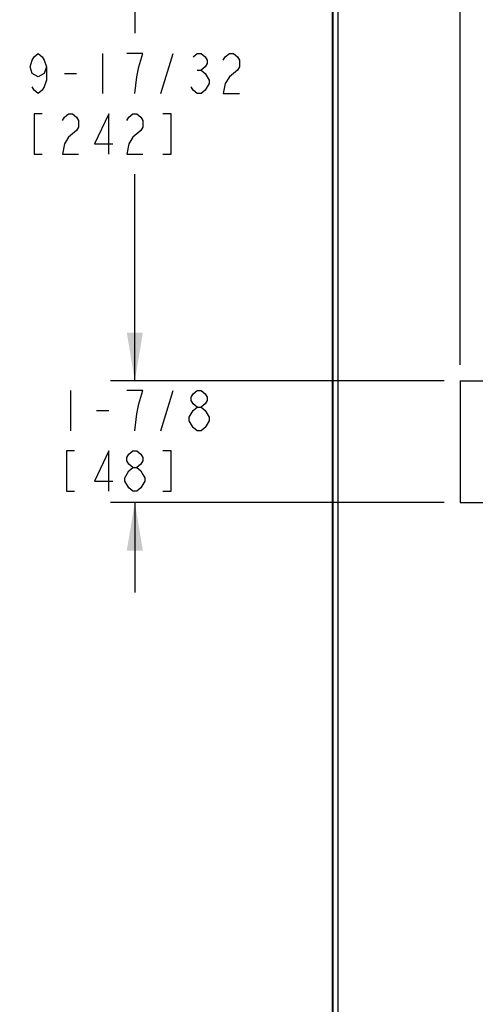
# Model space of a CAD drawing. Units: inches. Extents: x 0 to 22, y 0 to 17.
# Drawn here: x 3.7 to 5.4, y 8.9 to 12.7 of the extents above; entities that cross this region are included whole.
import ezdxf

# ---------------------------------------------------------------- set-up
doc = ezdxf.new("R2010")
doc.units = ezdxf.units.IN
doc.header["$LTSCALE"] = 1.21
doc.header["$MEASUREMENT"] = 0
doc.linetypes.add('PHANTOM', pattern=[0.8, 0.45, -0.05, 0.1, -0.05, 0.1, -0.05])
doc.layers.get('0').update_dxf_attribs({"linetype": 'CONTINUOUS'})
doc.layers.add('DEFAULT_3', color=7, linetype='PHANTOM')
doc.styles.get("Standard").update_dxf_attribs({"font": 'txt', "width": 0.8})
doc.dimstyles.new('DIMSTYLE_1', dxfattribs={"dimtxt": 0.15625, "dimasz": 0.1875, "dimexe": 0.095, "dimexo": 0.0625, "dimgap": 0.078125, "dimtad": 0, "dimtih": 1, "dimtoh": 1, "dimdec": 5, "dimlfac": 4, "dimzin": 4, "dimdsep": 46, "dimtxsty": 'Standard', "dimblk": '_FILLED', "dimblk1": '_FILLED', "dimblk2": '_FILLED', "dimcen": 0.09, "dimazin": 1, "dimtp": 0.05, "dimtm": 0.05, "dimtfac": 1, "dimtdec": 32, "dimtofl": 0, "dimtmove": 0, "dimatfit": 3, "dimldrblk": '_FILLED', "dimfxl": 1, "dimtolj": 1, "dimtzin": 4, "dimarcsym": 0})

# ---------------------------------------------------------------- blocks, each defined once
blk = doc.blocks.new('_FILLED')
at = {"color": 0, "linetype": 'ByBlock'}
blk.add_solid([(0, 0), (-1, 0.167), (-1, -0.167)], dxfattribs=at)
blk = doc.blocks.new('*D1')
at = {"color": 2, "linetype": 'Continuous', "transparency": 16777216}
for p, q in [((4.0998, 11.2764), (4.0998, 11.6264)), ((5.3018, 11.2764), (4.0048, 11.2764)), ((5.3018, 10.8053), (4.0048, 10.8053)), ((4.0998, 10.8053), (4.0998, 10.4553))]:
    blk.add_line(p, q, dxfattribs=at)
at = {"color": 2, "linetype": 'Continuous', "transparency": 16777216, "xscale": 0.1875, "yscale": 0.1875, "zscale": 0.1875}
for p, rotation in [((4.0998, 11.2764), 270), ((4.0998, 10.8053), 90)]:
    blk.add_blockref('_FILLED', p, dxfattribs=dict(at, rotation=rotation))
blk = doc.blocks.new('*D2')
at = {"color": 2, "linetype": 'Continuous', "transparency": 16777216}
for p, q in [((5.3643, 11.3389), (5.3643, 14.4751)), ((6.4267, 11.3389), (6.4267, 14.4751)), ((5.8955, 14.3801), (4.7597, 14.3801)), ((5.3643, 14.3801), (5.8955, 14.3801)), ((6.4267, 14.3801), (5.8955, 14.3801))]:
    blk.add_line(p, q, dxfattribs=at)
at = {"color": 2, "linetype": 'Continuous', "transparency": 16777216, "xscale": 0.1875, "yscale": 0.1875, "zscale": 0.1875, "rotation": 180}
blk.add_blockref('_FILLED', (5.3643, 14.3801), dxfattribs=at)
at = {"color": 2, "linetype": 'Continuous', "transparency": 16777216, "xscale": 0.1875, "yscale": 0.1875, "zscale": 0.1875}
blk.add_blockref('_FILLED', (6.4267, 14.3801), dxfattribs=at)
blk = doc.blocks.new('*D12')
at = {"color": 2, "linetype": 'Continuous', "transparency": 16777216}
for p, q in [((4.8975, 13.6626), (2.9052, 13.6626)), ((3.0002, 13.6626), (3.0002, 10.1405)), ((3.0002, 5.6781), (3.0002, 9.5937)), ((4.8975, 5.6781), (2.9052, 5.6781))]:
    blk.add_line(p, q, dxfattribs=at)
at = {"color": 2, "linetype": 'Continuous', "transparency": 16777216, "xscale": 0.1875, "yscale": 0.1875, "zscale": 0.1875}
for p, rotation in [((3.0002, 13.6626), 90), ((3.0002, 5.6781), 270)]:
    blk.add_blockref('_FILLED', p, dxfattribs=dict(at, rotation=rotation))
blk = doc.blocks.new('*D21')
at = {"color": 2, "linetype": 'Continuous', "transparency": 16777216}
for p, q in [((4.8975, 13.6626), (4.0048, 13.6626)), ((4.0998, 13.6626), (4.0998, 12.6258)), ((4.0998, 11.2764), (4.0998, 12.0789)), ((5.3018, 11.2764), (4.0048, 11.2764))]:
    blk.add_line(p, q, dxfattribs=at)
at = {"color": 2, "linetype": 'Continuous', "transparency": 16777216, "xscale": 0.1875, "yscale": 0.1875, "zscale": 0.1875}
for p, rotation in [((4.0998, 13.6626), 90), ((4.0998, 11.2764), 270)]:
    blk.add_blockref('_FILLED', p, dxfattribs=dict(at, rotation=rotation))

msp = doc.modelspace()

# ---------------------------------------------------------------- linework, layer by layer
at = {"color": 7, "linetype": 'Continuous'}
for p, q in [((4.8897054, 5.7291399), (4.8897054, 13.6116399)), ((4.8658553, 13.5911399), (4.8658553, 5.7496399)), ((4.8692054, 13.5911399), (4.8692054, 5.7496399))]:
    msp.add_line(p, q, dxfattribs=at)
at = {"color": 2, "linetype": 'Continuous'}
for p, q in [((3.9748047, 12.5476603), (3.9748047, 12.3914098)), ((4.2013672, 12.3914098), (4.2482421, 12.5476603)), ((3.8263672, 12.469535), (3.8732421, 12.469535)), ((4.3419922, 12.4825559), (4.357617, 12.4825559)), ((3.8498046, 11.2394418), (3.8498046, 11.0831913)), ((4.2013672, 11.0831913), (4.2482421, 11.2394418)), ((3.9513673, 11.1613165), (3.9982422, 11.1613165))]:
    msp.add_line(p, q, dxfattribs=at)
for points in [[(3.7560545, 12.4955768), (3.7482423, 12.469535), (3.7248045, 12.4565142), (3.7013671, 12.469535), (3.6935548, 12.4955768), (3.7013671, 12.5216185), (3.7091797, 12.5346394), (3.7248045, 12.5476603), (3.7404297, 12.5346394), (3.7482423, 12.5216185), (3.7560545, 12.4955768), (3.7560545, 12.4434933), (3.7482423, 12.4174515), (3.7404297, 12.4044307), (3.7248045, 12.3914098), (3.7091797, 12.4044307), (3.7013671, 12.4174515)], [(4.0998045, 12.3914098), (4.1076171, 12.4565142), (4.1154297, 12.4955768), (4.1232423, 12.5216185), (4.1310546, 12.5476603), (4.0685545, 12.5476603)], [(4.326367, 12.5346394), (4.3419922, 12.5476603), (4.357617, 12.5476603), (4.3732422, 12.5346394), (4.3810548, 12.5216185), (4.3810548, 12.5085977), (4.3732422, 12.4955768), (4.357617, 12.4825559), (4.3732422, 12.469535), (4.3810548, 12.4565142), (4.3888671, 12.4434933), (4.3888671, 12.4304724), (4.3810548, 12.4174515), (4.3732422, 12.4044307), (4.357617, 12.3914098), (4.3419922, 12.3914098), (4.326367, 12.4044307), (4.3185547, 12.4174515)], [(4.4435545, 12.5216185), (4.4513671, 12.5346394), (4.4669923, 12.5476603), (4.4826172, 12.5476603), (4.498242, 12.5346394), (4.5060546, 12.5216185), (4.5060546, 12.4955768), (4.498242, 12.4825559)], [(4.498242, 12.4825559), (4.4669923, 12.4565142), (4.4513671, 12.4304724), (4.4435545, 12.3914098), (4.5060546, 12.3914098)], [(3.7404297, 12.3132845), (3.7091797, 12.3132845), (3.7091797, 12.1570354), (3.7404297, 12.1570354)], [(3.8185546, 12.2872428), (3.8263672, 12.3002637), (3.841992, 12.3132845), (3.8576172, 12.3132845), (3.8732421, 12.3002637), (3.8810547, 12.2872428), (3.8810547, 12.261201), (3.8732421, 12.2481815)], [(3.9982422, 12.1570354), (3.9982422, 12.3132845), (3.9435547, 12.196098), (4.013867, 12.196098)], [(4.0685545, 12.2872428), (4.0763671, 12.3002637), (4.0919923, 12.3132845), (4.1076171, 12.3132845), (4.1232423, 12.3002637), (4.1310546, 12.2872428), (4.1310546, 12.261201), (4.1232423, 12.2481815)], [(4.2091798, 12.1570354), (4.2404295, 12.1570354), (4.2404295, 12.3132845), (4.2091798, 12.3132845)], [(3.8732421, 12.2481815), (3.841992, 12.2221398), (3.8263672, 12.196098), (3.8185546, 12.1570354), (3.8810547, 12.1570354)], [(4.1232423, 12.2481815), (4.0919923, 12.2221398), (4.0763671, 12.196098), (4.0685545, 12.1570354), (4.1310546, 12.1570354)], [(4.0998045, 11.0831913), (4.1076171, 11.1482957), (4.1154297, 11.1873583), (4.1232423, 11.2134), (4.1310546, 11.2394418), (4.0685545, 11.2394418)], [(4.3419922, 11.1743374), (4.326367, 11.1873583), (4.3185547, 11.2003792), (4.3185547, 11.2134), (4.326367, 11.2264209), (4.3419922, 11.2394418), (4.357617, 11.2394418), (4.3732422, 11.2264209), (4.3810548, 11.2134), (4.3810548, 11.2003792), (4.3732422, 11.1873583), (4.357617, 11.1743374)], [(4.3107422, 11.1352748), (4.326367, 11.1613165), (4.3419922, 11.1743374), (4.357617, 11.1743374), (4.3732422, 11.1613165), (4.3810548, 11.1482957), (4.3888671, 11.1352748), (4.3888671, 11.1222539), (4.3732422, 11.0962122)], [(4.3419922, 11.0831913), (4.326367, 11.0962122), (4.3185547, 11.109233), (4.3107422, 11.1222539), (4.3107422, 11.1352748)], [(4.3732422, 11.0962122), (4.357617, 11.0831913), (4.3419922, 11.0831913)], [(3.8654298, 11.0050674), (3.8341798, 11.0050674), (3.8341798, 10.8488169), (3.8654298, 10.8488169)], [(3.9982422, 10.8488169), (3.9982422, 11.0050674), (3.9435547, 10.8878795), (4.013867, 10.8878795)], [(4.0919923, 10.939963), (4.0763671, 10.9529839), (4.0685545, 10.9660048), (4.0685545, 10.9790256), (4.0763671, 10.9920465), (4.0919923, 11.0050674), (4.1076171, 11.0050674), (4.1232423, 10.9920465), (4.1310546, 10.9790256), (4.1310546, 10.9660048), (4.1232423, 10.9529839), (4.1076171, 10.939963)], [(4.2091798, 10.8488169), (4.2404295, 10.8488169), (4.2404295, 11.0050674), (4.2091798, 11.0050674)], [(4.0607422, 10.9009004), (4.0763671, 10.9269421), (4.0919923, 10.939963), (4.1076171, 10.939963), (4.1232423, 10.9269421), (4.1310546, 10.9139213), (4.1388672, 10.9009004), (4.1388672, 10.8878795), (4.1232423, 10.8618378)], [(4.0919923, 10.8488169), (4.0763671, 10.8618378), (4.0685545, 10.8748586), (4.0607422, 10.8878795), (4.0607422, 10.9009004)], [(4.1232423, 10.8618378), (4.1076171, 10.8488169), (4.0919923, 10.8488169)]]:
    msp.add_lwpolyline(points, dxfattribs=at)
at = {"layer": 'DEFAULT_3', "color": 8, "linetype": 'PHANTOM'}
for p, q in [((5.3642608, 11.2764302), (5.3642608, 10.8052508)), ((5.3642608, 11.2764302), (6.4267054, 11.2764302)), ((5.3642608, 10.8052508), (6.4267054, 10.8052508))]:
    msp.add_line(p, q, dxfattribs=at)

# ---------------------------------------------------------------- dimensions: what is measured, and where the dimension line sits
at = {"color": 2, "linetype": 'Continuous'}
dim = msp.add_linear_dim(base=(6.4267054, 14.3800639), p1=(5.3642608, 11.2764302), p2=(6.4267054, 11.2764302), text='<>\\P[]', dimstyle='DIMSTYLE_1', dxfattribs=at)
dim.commit()
dim.dimension.update_dxf_attribs({"geometry": '*D2', "text_midpoint": (3.2753568, 14.3019389), "dimtype": 160})
for base, p1, p2, picture, middle in [((3.0001794, 5.6781399), (4.959958, 13.6626399), (4.959958, 5.6781399), '*D12', (2.5001794, 9.9061585)), ((4.0998047, 11.2764302), (4.959958, 13.6626399), (5.3642608, 11.2764302), '*D21', (3.6623047, 12.39141)), ((4.0998047, 10.8052508), (5.3642608, 11.2764302), (5.3642608, 10.8052508), '*D1', (3.7873047, 11.0831918))]:
    dim = msp.add_linear_dim(base=base, p1=p1, p2=p2, angle=270, text='<>\\P[]', dimstyle='DIMSTYLE_1', dxfattribs=at)
    dim.commit()
    dim.dimension.update_dxf_attribs({"geometry": picture, "text_midpoint": middle, "dimtype": 160})

doc.saveas('drawing.dxf')
